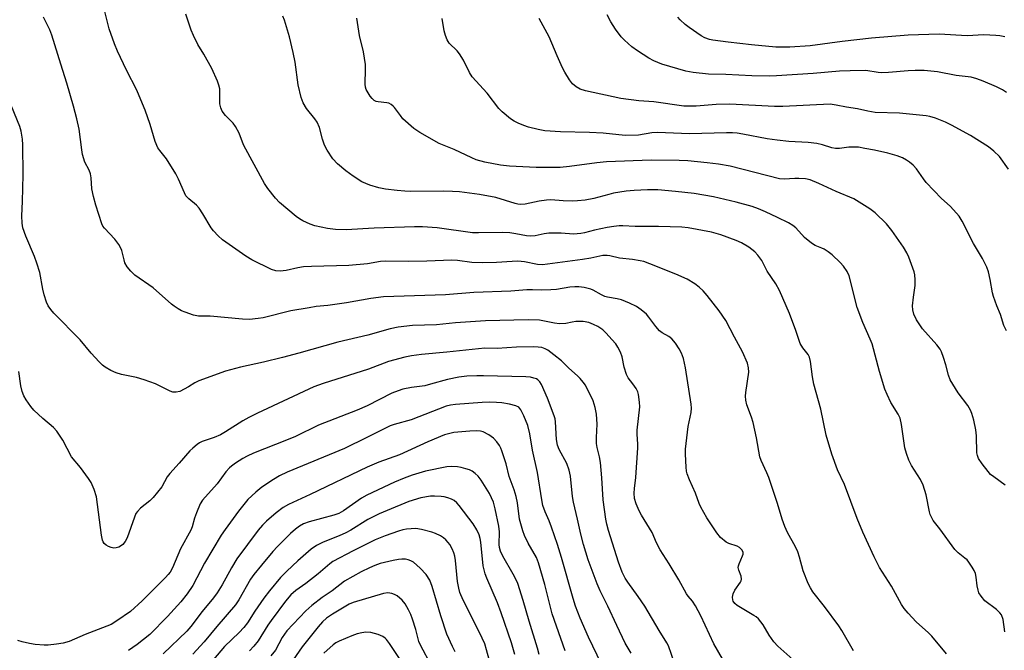
# Model space of a CAD drawing. Units: inches. Extents: x 1171771 to 1177771, y 545458 to 549459.
# Drawn here: x 1172111 to 1172404, y 545791 to 545978 of the extents above; entities that cross this region are included whole.
import ezdxf

# ---------------------------------------------------------------- set-up
doc = ezdxf.new("R2010")
doc.units = ezdxf.units.IN
doc.header["$MEASUREMENT"] = 0
doc.layers.add('Undefined', color=1, linetype='Continuous')

msp = doc.modelspace()

# ---------------------------------------------------------------- linework, layer by layer
at = {"layer": 'Undefined'}
for points, elevation in [([(1172359.17, 545790.35), (1172355.75, 545796.37), (1172354.85, 545797.83), (1172350.59, 545803.51), (1172347.17, 545807.88), (1172346.38, 545809.08), (1172345.7, 545810.35), (1172344.26, 545814.15), (1172343.18, 545818.17), (1172342.65, 545819.74), (1172341.97, 545821.23), (1172339.63, 545825.49), (1172338.79, 545827.28), (1172337.99, 545829.51), (1172336.63, 545834.18), (1172334.01, 545841.91), (1172333.47, 545843.25), (1172331.77, 545846.9), (1172331.37, 545847.99), (1172330.34, 545853.63), (1172329.41, 545858.18), (1172328.9, 545859.79), (1172327.51, 545863.47), (1172327.19, 545864.85), (1172327.12, 545866.01), (1172327.19, 545867.13), (1172328.09, 545873.17), (1172328.03, 545874.49), (1172327.71, 545875.79), (1172326.24, 545879.15), (1172323.81, 545883.55), (1172321.28, 545888.47), (1172319.3, 545891.33), (1172315.73, 545895.95), (1172314.57, 545897.29), (1172313.34, 545898.41), (1172312.05, 545899.44), (1172309.76, 545900.79), (1172306.43, 545902.31), (1172298.72, 545905.36), (1172296.89, 545906), (1172295.81, 545906.26), (1172293.57, 545906.6), (1172289.62, 545907.05), (1172286.84, 545907.7), (1172286.03, 545907.82), (1172284.72, 545907.77), (1172281.16, 545906.98), (1172278.68, 545906.58), (1172266.83, 545905.08), (1172265.26, 545905.16), (1172261.43, 545905.91), (1172259.45, 545906.1), (1172257.72, 545906.06), (1172253.12, 545905.7), (1172248.95, 545905.65), (1172245.79, 545905.77), (1172241.5, 545906.32), (1172239.81, 545906.44), (1172232.4, 545906.1), (1172227.09, 545906.06), (1172220.27, 545906.12), (1172218.62, 545906), (1172214.82, 545905.36), (1172209.25, 545904.8), (1172198.1, 545904.55), (1172195.78, 545904.4), (1172194.04, 545904.15), (1172190.59, 545903.35), (1172188.83, 545903.17), (1172187.49, 545903.3), (1172186.21, 545903.68), (1172180.35, 545906.51), (1172178.63, 545907.62), (1172171.7, 545912.5), (1172170.38, 545913.64), (1172168.97, 545915.12), (1172168.31, 545916.04), (1172165.84, 545920.23), (1172164.72, 545921.9), (1172163.92, 545922.73), (1172161.67, 545924.61), (1172160.83, 545925.55), (1172160.34, 545926.46), (1172158.61, 545930.54), (1172157.81, 545932.06), (1172155.05, 545936.53), (1172153.01, 545939.04), (1172152.5, 545939.79), (1172151.7, 545941.67), (1172150.15, 545946.77), (1172148.69, 545950.98), (1172147.94, 545952.89), (1172146.2, 545956.93), (1172143.14, 545962.91), (1172140.5, 545968.56), (1172139.61, 545970.74), (1172138, 545975.15), (1172136.23, 545982.28)], 404), ([(1172386.81, 545789.5), (1172382.48, 545794.68), (1172381.46, 545795.71), (1172377.86, 545798.98), (1172375.43, 545801.57), (1172374.29, 545802.93), (1172373.52, 545804.17), (1172370.49, 545809.58), (1172366.95, 545815.15), (1172365.35, 545818.25), (1172361.99, 545825.65), (1172360.27, 545829.7), (1172356.53, 545839.8), (1172354.5, 545844.11), (1172352.79, 545848.83), (1172351.08, 545854.44), (1172349.5, 545862.19), (1172347.41, 545869.57), (1172347.03, 545871.78), (1172346.47, 545876.3), (1172346.12, 545877.65), (1172345.72, 545878.37), (1172344.11, 545880.43), (1172343.4, 545881.65), (1172342.03, 545885.56), (1172340.14, 545890.54), (1172337.22, 545897.43), (1172336.11, 545899.39), (1172333.56, 545903.16), (1172331.95, 545906.34), (1172330.8, 545907.92), (1172329.84, 545908.93), (1172328.11, 545910.31), (1172325.95, 545911.58), (1172324.38, 545912.25), (1172319.77, 545913.93), (1172318.36, 545914.38), (1172316.97, 545914.71), (1172310.11, 545915.99), (1172308.19, 545916.25), (1172301.25, 545916.38), (1172294.32, 545916.41), (1172290.68, 545916.61), (1172289.59, 545916.61), (1172287.98, 545916.43), (1172286.03, 545916.1), (1172282.26, 545915.3), (1172279.22, 545914.5), (1172278.14, 545914.3), (1172275.95, 545914.17), (1172272.3, 545914.46), (1172268.63, 545914.41), (1172267.29, 545914.26), (1172264.59, 545913.61), (1172263.22, 545913.51), (1172262.06, 545913.63), (1172258.83, 545914.29), (1172257.12, 545914.54), (1172254.82, 545914.62), (1172247.72, 545914.54), (1172245.96, 545914.59), (1172235.48, 545916.03), (1172231.14, 545916.36), (1172228.73, 545916.36), (1172216.78, 545915.98), (1172208.39, 545915.46), (1172205.26, 545915.57), (1172202.93, 545915.81), (1172199.14, 545916.61), (1172197.74, 545917.11), (1172195.6, 545918.14), (1172194.56, 545918.7), (1172193.6, 545919.37), (1172188.63, 545923.55), (1172187.45, 545924.81), (1172185.14, 545927.73), (1172184.21, 545929.16), (1172178.06, 545940.48), (1172177.58, 545941.5), (1172176.59, 545944.15), (1172175.58, 545946.16), (1172174.89, 545947.08), (1172172.53, 545949.36), (1172171.6, 545950.66), (1172171.19, 545951.73), (1172170.93, 545952.86), (1172170.86, 545953.69), (1172170.92, 545956.17), (1172170.86, 545957.31), (1172170.63, 545958.46), (1172170.24, 545959.57), (1172168.56, 545963.36), (1172166.11, 545967.66), (1172164.4, 545970.5), (1172163.08, 545973.13), (1172162.39, 545974.77), (1172160.81, 545979.54)], 406), ([(1172404.69, 545956.23), (1172403.51, 545956.99), (1172401.7, 545957.88), (1172397.71, 545959.61), (1172395.83, 545960.34), (1172394.14, 545960.79), (1172389.71, 545961.33), (1172384.17, 545962.42), (1172380.17, 545962.76), (1172377.51, 545962.78), (1172375.42, 545962.7), (1172369.56, 545962.17), (1172367.62, 545962.08), (1172366.49, 545962.18), (1172362.85, 545962.73), (1172358.19, 545962.71), (1172355, 545962.57), (1172347.25, 545961.85), (1172336.37, 545961.14), (1172334.29, 545961.09), (1172328.97, 545961.19), (1172321.25, 545961.62), (1172316.08, 545961.7), (1172311.56, 545962.17), (1172309.37, 545962.58), (1172302.28, 545964.62), (1172299.89, 545965.66), (1172298.35, 545966.44), (1172294.97, 545968.61), (1172293.34, 545969.81), (1172291.14, 545971.77), (1172290.16, 545972.82), (1172288.47, 545975.04), (1172287.08, 545977.25), (1172286.03, 545979.31)], 416), ([(1172341.15, 545787.84), (1172336.75, 545791.8), (1172335.5, 545793.08), (1172334.12, 545795.01), (1172332.34, 545798.1), (1172330.95, 545799.88), (1172330.31, 545800.43), (1172329.6, 545800.89), (1172324.6, 545803.84), (1172323.94, 545804.4), (1172323.46, 545805.09), (1172323.31, 545805.56), (1172323.24, 545806.3), (1172323.43, 545807.32), (1172323.97, 545808.42), (1172325.58, 545810.72), (1172325.82, 545811.18), (1172325.96, 545811.66), (1172325.86, 545812.53), (1172325.13, 545814.34), (1172324.96, 545815.13), (1172325.03, 545815.66), (1172325.2, 545816.19), (1172326.25, 545818.58), (1172326.39, 545819.09), (1172326.4, 545819.58), (1172326.1, 545820.28), (1172325.34, 545821.04), (1172324.59, 545821.42), (1172322.14, 545822.3), (1172321.39, 545822.69), (1172319.7, 545824.08), (1172318.58, 545825.39), (1172315.62, 545829.86), (1172313.82, 545833.04), (1172313.36, 545834.09), (1172312.24, 545837.16), (1172310.48, 545841.12), (1172309.76, 545842.94), (1172309.56, 545843.76), (1172309.43, 545844.93), (1172309.23, 545848.81), (1172309.24, 545850.29), (1172310.09, 545856.97), (1172310.95, 545861.15), (1172311.05, 545862.5), (1172310.98, 545863.63), (1172309.28, 545874.48), (1172308.69, 545877.19), (1172308.08, 545878.81), (1172307.44, 545880.08), (1172306.27, 545881.73), (1172305.18, 545883.06), (1172304.31, 545883.76), (1172302.35, 545884.82), (1172301.58, 545885.4), (1172300.45, 545886.68), (1172298.43, 545889.5), (1172297.69, 545890.38), (1172296.13, 545891.72), (1172294.68, 545892.63), (1172292.63, 545893.66), (1172290.22, 545894.64), (1172288.97, 545894.95), (1172286.1, 545895.4), (1172285.3, 545895.63), (1172284.31, 545896.08), (1172281.87, 545897.5), (1172281.11, 545897.83), (1172279.21, 545898.31), (1172277.55, 545898.55), (1172276.38, 545898.53), (1172274.91, 545898.39), (1172270.97, 545897.73), (1172269.27, 545897.58), (1172266.42, 545897.51), (1172263.79, 545897.63), (1172262.15, 545897.6), (1172257.37, 545897.22), (1172246.36, 545896.84), (1172237.92, 545896.14), (1172219.55, 545895.53), (1172215.81, 545895.03), (1172208.58, 545893.71), (1172203.02, 545892.96), (1172199.48, 545892.63), (1172197.42, 545892.31), (1172191.97, 545891.34), (1172183.74, 545889.25), (1172182.28, 545889.05), (1172179.66, 545888.85), (1172177.61, 545888.86), (1172167.99, 545889.75), (1172164.5, 545889.75), (1172163.11, 545890.11), (1172160.61, 545890.97), (1172159.54, 545891.42), (1172158.53, 545891.97), (1172157.33, 545892.76), (1172156.52, 545893.4), (1172151.12, 545898.21), (1172145.67, 545902.02), (1172144.99, 545902.56), (1172144.39, 545903.15), (1172143.39, 545904.48), (1172142.7, 545905.68), (1172142.42, 545906.5), (1172141.75, 545909.25), (1172141.42, 545910.04), (1172140.86, 545911.05), (1172139.66, 545912.71), (1172136.58, 545915.95), (1172136.16, 545916.56), (1172135.82, 545917.27), (1172134.01, 545922.77), (1172133.35, 545925.31), (1172132.88, 545927.61), (1172132.68, 545930.88), (1172132.45, 545932.11), (1172132.03, 545933.17), (1172130.79, 545935.54), (1172130.11, 545937.79), (1172129.83, 545939.24), (1172129.09, 545945.32), (1172128.41, 545948.46), (1172127.44, 545952.15), (1172125.45, 545959.05), (1172123.59, 545964.65), (1172121, 545973.24), (1172120.33, 545974.83), (1172118.48, 545978.57)], 402), ([(1172404.2, 545796), (1172403.64, 545799.72), (1172403.19, 545801.06), (1172402.71, 545801.7), (1172401.71, 545802.64), (1172398.28, 545805.27), (1172397.11, 545806.6), (1172396.49, 545807.6), (1172396.21, 545808.37), (1172395.98, 545809.7), (1172395.69, 545812.27), (1172395.44, 545813.39), (1172395.08, 545814.19), (1172394.48, 545815.2), (1172393.49, 545816.68), (1172392.94, 545817.36), (1172392.31, 545817.92), (1172390.3, 545819.47), (1172389.3, 545820.5), (1172384.91, 545826.58), (1172382.93, 545829.06), (1172382.35, 545830.05), (1172382, 545830.85), (1172381.75, 545831.67), (1172380.83, 545836.75), (1172379.96, 545839.55), (1172379.1, 545841.23), (1172376.41, 545845.38), (1172375.67, 545847.01), (1172374.91, 545848.96), (1172374.5, 545850.66), (1172373.51, 545857.56), (1172373.1, 545859.45), (1172372.51, 545860.69), (1172370.35, 545864.16), (1172369.2, 545866.51), (1172368.53, 545868.11), (1172366.98, 545873.34), (1172364.75, 545881.54), (1172364.19, 545882.97), (1172361.97, 545887.93), (1172360.31, 545892.32), (1172357.92, 545901.82), (1172357.32, 545903.07), (1172356.25, 545904.67), (1172355.22, 545905.75), (1172352.82, 545907.98), (1172351.69, 545908.9), (1172350.52, 545909.67), (1172349.79, 545910.03), (1172347.84, 545910.75), (1172346.68, 545911.45), (1172344.69, 545913.21), (1172342.02, 545916.02), (1172341.15, 545916.74), (1172339.86, 545917.49), (1172336.66, 545919.15), (1172333.06, 545920.82), (1172331, 545921.69), (1172329.13, 545922.35), (1172324.29, 545923.67), (1172317.61, 545925.25), (1172311.81, 545926.22), (1172306.31, 545926.84), (1172301.05, 545927.28), (1172297.97, 545927.3), (1172293.98, 545927.12), (1172291.67, 545926.93), (1172287.93, 545926.31), (1172286.5, 545925.98), (1172282.03, 545924.73), (1172279.5, 545924.3), (1172277.21, 545924.05), (1172275.77, 545923.97), (1172272.88, 545924.05), (1172269.25, 545924.31), (1172267.96, 545924.29), (1172265.77, 545923.98), (1172261.62, 545923.1), (1172260.3, 545922.99), (1172259.5, 545923.07), (1172258.7, 545923.26), (1172252.92, 545925.04), (1172248.09, 545925.94), (1172242.07, 545926.69), (1172240.06, 545926.84), (1172237.48, 545926.91), (1172227.56, 545926.84), (1172225.89, 545926.89), (1172223.59, 545927.11), (1172220.13, 545927.52), (1172218.17, 545927.94), (1172215.42, 545928.7), (1172213.09, 545929.72), (1172210.49, 545931.4), (1172208.38, 545932.96), (1172205.84, 545935.05), (1172204.49, 545936.52), (1172202.79, 545939.15), (1172201.97, 545940.64), (1172201.39, 545942.33), (1172200.47, 545945.84), (1172199.79, 545947.42), (1172199.17, 545948.39), (1172196.68, 545951.52), (1172195.65, 545953.15), (1172195.08, 545954.79), (1172194.13, 545958.47), (1172193.28, 545965.22), (1172192.73, 545968.1), (1172191.62, 545972.75), (1172190.14, 545977.68), (1172189.58, 545978.93)], 408), ([(1172404.26, 545839.57), (1172400.89, 545842.02), (1172399.97, 545842.77), (1172399.2, 545843.61), (1172397.43, 545845.88), (1172396.33, 545847.54), (1172396.03, 545848.43), (1172395.9, 545849.23), (1172395.77, 545854.21), (1172395.56, 545855.98), (1172394.92, 545858.87), (1172394.35, 545860.84), (1172393.96, 545861.9), (1172393.15, 545863.29), (1172390.31, 545867), (1172387.95, 545870.92), (1172387.42, 545872.25), (1172386.61, 545875.33), (1172385.91, 545877.56), (1172385.33, 545879.2), (1172384.96, 545879.98), (1172384, 545881.24), (1172379.67, 545886.02), (1172377.91, 545888.66), (1172377.11, 545890.34), (1172376.81, 545891.68), (1172376.79, 545892.82), (1172377.05, 545895.43), (1172377.58, 545898.86), (1172377.58, 545900.62), (1172377.4, 545902.1), (1172377.21, 545902.96), (1172375.62, 545907.3), (1172375.02, 545908.56), (1172374.05, 545910.24), (1172370.55, 545915.27), (1172368.97, 545917.2), (1172365.68, 545920.48), (1172364.06, 545921.72), (1172359.28, 545924.66), (1172354.08, 545926.79), (1172348.91, 545929.22), (1172346.32, 545930.26), (1172344.94, 545930.56), (1172342.92, 545930.72), (1172341.77, 545930.71), (1172338.63, 545930.49), (1172337.22, 545930.58), (1172322.53, 545934.31), (1172319.1, 545934.94), (1172315.7, 545935.39), (1172310.01, 545935.94), (1172307.41, 545936.04), (1172299.07, 545936.13), (1172285.78, 545935.62), (1172282.92, 545935.34), (1172274.76, 545934.22), (1172272.06, 545934), (1172264.93, 545933.91), (1172256.95, 545934.34), (1172254.33, 545934.66), (1172249.64, 545935.58), (1172247.11, 545936.25), (1172245.77, 545936.8), (1172240.53, 545939.35), (1172236.1, 545941.11), (1172230.29, 545944.36), (1172228.58, 545945.5), (1172225.29, 545948.46), (1172224.54, 545949.37), (1172222.81, 545951.76), (1172222.41, 545952.18), (1172221.78, 545952.66), (1172221.08, 545953.02), (1172220.55, 545953.17), (1172217.9, 545953.42), (1172217.35, 545953.56), (1172216.71, 545953.91), (1172216.13, 545954.46), (1172215.6, 545955.14), (1172214.4, 545957.1), (1172214.15, 545957.84), (1172214.05, 545958.68), (1172214.22, 545963.15), (1172214.13, 545964.6), (1172213.54, 545968.3), (1172212.39, 545973.13), (1172211.58, 545978.36)], 410), ([(1172404.66, 545885.45), (1172403.93, 545886.99), (1172402.89, 545890.3), (1172401.8, 545892.91), (1172400.82, 545895.64), (1172400.54, 545896.76), (1172399.85, 545900.73), (1172399.29, 545902.99), (1172398.86, 545904.38), (1172397.54, 545906.92), (1172394.86, 545911.42), (1172391.51, 545918.03), (1172390.58, 545919.47), (1172388.9, 545921.41), (1172387.9, 545922.43), (1172385.38, 545924.73), (1172380.83, 545929.49), (1172379.97, 545930.57), (1172377.94, 545933.53), (1172376.98, 545934.63), (1172375.88, 545935.56), (1172374.96, 545936.16), (1172373.73, 545936.81), (1172372.15, 545937.42), (1172369.39, 545938.21), (1172365.42, 545939.11), (1172362.62, 545939.65), (1172360.66, 545939.96), (1172358.97, 545940.03), (1172357.85, 545939.97), (1172355.09, 545939.6), (1172353.87, 545939.61), (1172352.8, 545939.84), (1172350.02, 545940.7), (1172348.28, 545941.04), (1172345.77, 545941.35), (1172339.97, 545941.66), (1172336.54, 545942.04), (1172333.58, 545942.5), (1172326.36, 545943.88), (1172324.65, 545944.11), (1172323.2, 545944.21), (1172321.47, 545944.23), (1172310.43, 545943.95), (1172300.95, 545944.35), (1172299.27, 545944.22), (1172295.33, 545943.6), (1172291.34, 545943.49), (1172284.77, 545944.11), (1172280.76, 545944.39), (1172272.16, 545944.6), (1172267.5, 545944.86), (1172265.54, 545945.21), (1172262.66, 545945.95), (1172261.24, 545946.41), (1172259.57, 545947.08), (1172258.4, 545947.68), (1172257.28, 545948.46), (1172254.78, 545950.46), (1172253.77, 545951.46), (1172250.34, 545956.04), (1172245.84, 545960.91), (1172245.09, 545962.16), (1172243.28, 545965.85), (1172242.14, 545967.77), (1172241.42, 545968.65), (1172239.09, 545970.92), (1172238.46, 545971.84), (1172237.94, 545973.16), (1172237.6, 545974.55), (1172237.01, 545978.23)], 412), ([(1172405.31, 545933.46), (1172402.56, 545937.18), (1172400.9, 545938.85), (1172399.28, 545940.13), (1172393.96, 545943.48), (1172388.33, 545946.56), (1172386.5, 545947.44), (1172383.56, 545948.57), (1172381.93, 545949.12), (1172380.84, 545949.35), (1172372.86, 545950.08), (1172365.68, 545950.33), (1172363.49, 545950.69), (1172360.37, 545951.34), (1172357.13, 545951.85), (1172354.07, 545952.52), (1172352.25, 545952.73), (1172338.16, 545952.06), (1172335.71, 545952.1), (1172322.43, 545952.79), (1172318.43, 545952.68), (1172312.43, 545952.18), (1172308.77, 545952.2), (1172299.85, 545953.51), (1172295.42, 545953.79), (1172290.02, 545954.44), (1172279.59, 545956.76), (1172277.96, 545957.25), (1172276.75, 545957.94), (1172275.7, 545958.86), (1172274.84, 545960.03), (1172273.44, 545962.27), (1172272.76, 545963.58), (1172271.17, 545967.14), (1172268.8, 545972.79), (1172265.76, 545978.2)], 414), ([(1172404.14, 545972.77), (1172402.68, 545973.07), (1172401.51, 545973.22), (1172397.98, 545973.35), (1172393.03, 545973.12), (1172384.66, 545973.56), (1172375.47, 545973.3), (1172364.59, 545972.33), (1172355.79, 545971.41), (1172346.28, 545970.13), (1172340.29, 545969.68), (1172336.09, 545969.75), (1172328.9, 545970.37), (1172321.91, 545971.16), (1172317.4, 545971.79), (1172316.4, 545972), (1172315, 545972.52), (1172313.95, 545973.06), (1172310.33, 545975.55), (1172309.21, 545976.45), (1172307.74, 545977.81), (1172306.98, 545978.65)], 418), ([(1172320.23, 545788.03), (1172317.74, 545792.45), (1172313.82, 545800.78), (1172312.28, 545803.7), (1172311.39, 545805.12), (1172310.04, 545806.57), (1172309.53, 545807.26), (1172307.3, 545811.44), (1172304.38, 545816.25), (1172301.73, 545820.36), (1172300.67, 545822.48), (1172299.42, 545825.55), (1172296.16, 545830.71), (1172295.53, 545831.98), (1172294.66, 545834.05), (1172294.17, 545835.61), (1172294.05, 545837.2), (1172294.12, 545838.56), (1172294.48, 545841.86), (1172295.13, 545850.64), (1172295.14, 545851.72), (1172294.92, 545854.77), (1172294.93, 545855.9), (1172295.66, 545862.83), (1172295.6, 545864.27), (1172295.29, 545866.54), (1172295.07, 545867.36), (1172294.57, 545868.33), (1172293.62, 545869.72), (1172292.25, 545871.49), (1172291.72, 545872.45), (1172291.06, 545874.61), (1172290.48, 545877.75), (1172289.94, 545879.07), (1172289.17, 545880.6), (1172288.53, 545881.56), (1172287.4, 545882.9), (1172285.73, 545884.76), (1172284.68, 545885.72), (1172283.22, 545886.72), (1172281.98, 545887.35), (1172280.51, 545887.86), (1172278.89, 545888.18), (1172277.75, 545888.25), (1172276.66, 545888.2), (1172275.59, 545888.04), (1172273.75, 545887.64), (1172271.79, 545887.55), (1172270.38, 545887.68), (1172265.85, 545888.58), (1172262.49, 545888.73), (1172249.82, 545888.45), (1172240.9, 545887.79), (1172235.32, 545887.19), (1172228.19, 545887.02), (1172223.93, 545886.55), (1172221.47, 545886.07), (1172214.83, 545884.15), (1172206, 545882.04), (1172194.33, 545878.77), (1172189.52, 545877.51), (1172183.87, 545876.14), (1172177.01, 545874.67), (1172172.54, 545873.49), (1172164.64, 545870.62), (1172163.46, 545870.01), (1172161.62, 545868.8), (1172160.32, 545868.07), (1172158.98, 545867.44), (1172157.91, 545867.17), (1172156.92, 545867.24), (1172156.14, 545867.48), (1172151.73, 545869.71), (1172148.39, 545870.89), (1172146.11, 545871.57), (1172141.65, 545872.46), (1172140.06, 545872.92), (1172138.54, 545873.66), (1172136.83, 545874.64), (1172135.98, 545875.27), (1172134.99, 545876.2), (1172132.65, 545878.83), (1172129.41, 545882.76), (1172121.57, 545890.68), (1172120.62, 545891.76), (1172119.84, 545892.9), (1172119.37, 545893.92), (1172118.72, 545896.16), (1172118.3, 545897.86), (1172117.36, 545902.73), (1172116.54, 545905.57), (1172115.82, 545907.51), (1172113.25, 545913.53), (1172112.36, 545916.04), (1172112.1, 545917.43), (1172112, 545919.63), (1172112.22, 545923.83), (1172112.46, 545931.82), (1172112.37, 545940.66), (1172112.25, 545942.39), (1172111.85, 545944.73), (1172111.49, 545946.17), (1172108.98, 545952.17)], 400), ([(1172305.98, 545786.75), (1172304.22, 545791.86), (1172303.75, 545792.77), (1172301.41, 545796.42), (1172297.15, 545803.61), (1172295.25, 545806.53), (1172292.17, 545810.79), (1172291.39, 545811.98), (1172290.5, 545813.71), (1172289.33, 545816.67), (1172286.39, 545826.12), (1172285.89, 545828.04), (1172285.63, 545829.47), (1172284.85, 545835.19), (1172284.43, 545841.77), (1172283.98, 545846.34), (1172283.69, 545848.02), (1172282.99, 545850.78), (1172282.83, 545851.92), (1172282.8, 545853.7), (1172282.99, 545857.69), (1172282.81, 545860.71), (1172282.45, 545862.67), (1172281.84, 545864.61), (1172279.53, 545869.26), (1172278.9, 545870.21), (1172278, 545871.31), (1172277.21, 545872.11), (1172274.65, 545874.34), (1172272.42, 545876.49), (1172270.19, 545878.31), (1172268.32, 545879.68), (1172267.59, 545880.09), (1172266.59, 545880.44), (1172265.52, 545880.61), (1172264.15, 545880.68), (1172259.04, 545880.59), (1172253.29, 545880.16), (1172249.62, 545880.24), (1172238.35, 545879.06), (1172230.78, 545878.39), (1172227.87, 545878.02), (1172225.86, 545877.58), (1172221.04, 545876.28), (1172215.12, 545874.02), (1172201.59, 545869.81), (1172198.84, 545868.76), (1172182.09, 545861.01), (1172179.47, 545859.73), (1172177.69, 545858.73), (1172172.6, 545855.41), (1172171.12, 545854.53), (1172169.22, 545853.75), (1172165.63, 545852.54), (1172164.87, 545852.17), (1172164.17, 545851.69), (1172162.85, 545850.61), (1172162.01, 545849.83), (1172158.79, 545846.1), (1172156, 545843.06), (1172155.26, 545842.02), (1172153.61, 545839.06), (1172151.11, 545835.93), (1172150.06, 545834.95), (1172147.3, 545832.78), (1172146.4, 545831.81), (1172145.97, 545831.17), (1172145.48, 545830.1), (1172143.31, 545823.92), (1172142.74, 545822.89), (1172142.02, 545821.98), (1172141.37, 545821.43), (1172140.9, 545821.19), (1172140.13, 545820.96), (1172139.34, 545820.87), (1172138.57, 545821.02), (1172137.83, 545821.35), (1172137.13, 545821.77), (1172136.53, 545822.3), (1172136.23, 545822.76), (1172136.02, 545823.28), (1172135.69, 545824.74), (1172134.19, 545836.09), (1172133.53, 545838.26), (1172132.67, 545840.35), (1172131.89, 545841.56), (1172129.46, 545844.83), (1172126.84, 545848.03), (1172124.25, 545852.97), (1172122.44, 545855.6), (1172121.45, 545856.68), (1172118.25, 545859.39), (1172115.64, 545861.84), (1172114.68, 545862.95), (1172113.37, 545864.9), (1172112.63, 545866.16), (1172112.14, 545867.44), (1172111.77, 545869.07), (1172111.11, 545873.39)], 398), ([(1172293.18, 545789.64), (1172291.39, 545792.69), (1172288.87, 545797.86), (1172286.22, 545803.6), (1172283.92, 545808.16), (1172283.02, 545810.32), (1172280.37, 545817.45), (1172278.99, 545821.98), (1172278.19, 545824.98), (1172277.21, 545829.48), (1172275.95, 545834.5), (1172275.71, 545836.21), (1172275.1, 545842.3), (1172274.74, 545844.04), (1172274.04, 545846.01), (1172271.7, 545850.14), (1172271.19, 545851.48), (1172270.94, 545853.19), (1172270.64, 545858.43), (1172270.51, 545859.29), (1172270.28, 545860.14), (1172268.31, 545865.47), (1172266.45, 545869.51), (1172265.98, 545870.25), (1172265.4, 545870.83), (1172264.95, 545871.14), (1172264.25, 545871.42), (1172263.25, 545871.63), (1172261.82, 545871.75), (1172249.28, 545872.11), (1172247.22, 545872.11), (1172244.32, 545871.97), (1172241.91, 545871.68), (1172238.57, 545871), (1172233.47, 545869.54), (1172231.8, 545869.13), (1172227.85, 545868.6), (1172225.27, 545868.09), (1172223.91, 545867.65), (1172222.04, 545866.87), (1172214.67, 545863.18), (1172211.69, 545861.85), (1172200.25, 545857.42), (1172193.35, 545854.08), (1172190.74, 545852.91), (1172180.87, 545849.08), (1172178.99, 545848.24), (1172177.72, 545847.52), (1172175.56, 545846.1), (1172174.39, 545845.27), (1172173.75, 545844.72), (1172172.7, 545843.51), (1172170.14, 545839.99), (1172165.7, 545835.08), (1172165.06, 545834.03), (1172163.97, 545831.39), (1172163.38, 545829.78), (1172162.65, 545827.21), (1172162.27, 545826.18), (1172159.23, 545820.7), (1172156.79, 545815.04), (1172156.09, 545813.72), (1172155.57, 545813.02), (1172154.77, 545812.14), (1172147.84, 545805.24), (1172144.36, 545802.07), (1172140.29, 545799.24), (1172138.56, 545798.23), (1172130.91, 545795.27), (1172126.1, 545793.17), (1172124.35, 545792.61), (1172122.39, 545792.3), (1172119.84, 545792.05), (1172118.67, 545792.06), (1172116.03, 545792.28), (1172114.3, 545792.51), (1172112.14, 545793.02), (1172110.83, 545793.44)], 396), ([(1172286.92, 545781.06), (1172280.46, 545794.42), (1172277.96, 545800.08), (1172276.57, 545803.67), (1172275.85, 545805.93), (1172272.45, 545818.08), (1172271.27, 545821.97), (1172269.5, 545827.12), (1172268.77, 545828.99), (1172267.55, 545831.71), (1172266.93, 545833.51), (1172266.6, 545835.25), (1172265.33, 545843.38), (1172263.8, 545849.95), (1172262.98, 545854.88), (1172262.43, 545857.34), (1172261.25, 545860.23), (1172260.38, 545862.01), (1172259.74, 545862.75), (1172258.88, 545863.17), (1172256.93, 545863.65), (1172254.71, 545864.01), (1172253.07, 545864.18), (1172251.11, 545864.2), (1172248.83, 545864.13), (1172240.93, 545863.56), (1172239.42, 545863.36), (1172238.13, 545863.03), (1172227.73, 545859.01), (1172222.69, 545857.63), (1172221.52, 545857.22), (1172214.56, 545853.72), (1172207.89, 545850.49), (1172190.94, 545843.42), (1172188.64, 545842.33), (1172186.88, 545841.31), (1172183.38, 545839.03), (1172181.55, 545837.53), (1172179.19, 545835.28), (1172176.39, 545831.88), (1172172.43, 545826.46), (1172171.26, 545824.74), (1172166.31, 545816.37), (1172162.86, 545809.78), (1172161.22, 545807.31), (1172159.32, 545804.92), (1172155.32, 545800.57), (1172150.1, 545795.25), (1172146.36, 545792.25), (1172143.79, 545790.47)], 394), ([(1172273.55, 545790.37), (1172269.68, 545801.37), (1172267.5, 545810.08), (1172265.63, 545816.5), (1172264.95, 545818.05), (1172262.56, 545822.34), (1172261.43, 545824.68), (1172260.89, 545826.02), (1172259.99, 545829.47), (1172259.37, 545834.29), (1172258.96, 545836.25), (1172258.39, 545838.16), (1172256.84, 545842.11), (1172255.94, 545845.95), (1172254.74, 545849.81), (1172254.42, 545850.61), (1172254.01, 545851.35), (1172253.17, 545852.5), (1172252.23, 545853.57), (1172250.88, 545854.55), (1172249.13, 545855.39), (1172248.31, 545855.58), (1172247.18, 545855.72), (1172245.15, 545855.67), (1172240.48, 545855.21), (1172238.85, 545854.87), (1172237.66, 545854.49), (1172232.75, 545852.45), (1172224.31, 545848.57), (1172218.18, 545846.42), (1172214.64, 545844.94), (1172197.71, 545836.8), (1172191.33, 545833.83), (1172189.73, 545832.93), (1172187.65, 545831.35), (1172184.72, 545828.85), (1172183.54, 545827.69), (1172182.28, 545826.22), (1172175.98, 545817.74), (1172174.37, 545815.03), (1172171.57, 545809.93), (1172170.1, 545807.61), (1172168.98, 545806.14), (1172165.66, 545802.1), (1172162.26, 545797.58), (1172161.07, 545796.18), (1172154.07, 545789.47)], 392), ([(1172265.81, 545789.29), (1172265.34, 545791.17), (1172262.8, 545799.14), (1172261.06, 545805.36), (1172259.41, 545810.35), (1172258.87, 545811.67), (1172258.11, 545813.19), (1172254.99, 545818.47), (1172254.28, 545820.02), (1172254.01, 545821.07), (1172253.92, 545821.92), (1172253.97, 545825.74), (1172253.82, 545827.43), (1172252.72, 545832.55), (1172252.19, 545834.53), (1172251.66, 545835.83), (1172251.01, 545837.07), (1172248.51, 545841.07), (1172247.66, 545842.27), (1172246.81, 545843.07), (1172245.88, 545843.73), (1172245.11, 545844.1), (1172244.03, 545844.48), (1172242.64, 545844.87), (1172241.51, 545845.05), (1172239.77, 545845.1), (1172238.32, 545845.02), (1172231.98, 545843.78), (1172228.07, 545842.57), (1172225.69, 545841.7), (1172222.83, 545840.51), (1172214.6, 545836.6), (1172213.04, 545835.68), (1172207.61, 545832), (1172206.22, 545831.21), (1172204.81, 545830.7), (1172197.42, 545828.71), (1172195.77, 545828.06), (1172194.54, 545827.36), (1172193.42, 545826.51), (1172191.92, 545825.2), (1172188.05, 545821.37), (1172186.67, 545819.88), (1172183.25, 545815.83), (1172181.02, 545813.06), (1172180.02, 545811.65), (1172176.53, 545805.56), (1172175.52, 545804.04), (1172170, 545797.61), (1172166.22, 545793), (1172162.88, 545789.36)], 390), ([(1172258.59, 545789.23), (1172257.54, 545792.7), (1172254.5, 545801.66), (1172253.41, 545804.67), (1172250.21, 545811.95), (1172249.71, 545813.26), (1172249.16, 545815.63), (1172248.45, 545822.62), (1172248.24, 545823.74), (1172247.93, 545824.78), (1172247.31, 545826.27), (1172246.18, 545828.14), (1172242.06, 545833.54), (1172241.31, 545834.32), (1172240.49, 545834.98), (1172239.75, 545835.39), (1172238.67, 545835.8), (1172237.54, 545836.1), (1172236.68, 545836.22), (1172234.65, 545836.33), (1172233.49, 545836.3), (1172230.62, 545835.83), (1172227.02, 545834.7), (1172220.58, 545832.09), (1172218.22, 545831.04), (1172214.92, 545829.37), (1172209.84, 545826.22), (1172208.38, 545825.42), (1172206.39, 545824.5), (1172201.58, 545822.67), (1172199.64, 545821.67), (1172198.07, 545820.56), (1172194.03, 545817.08), (1172190.82, 545814.02), (1172188.96, 545812.12), (1172185.69, 545808.23), (1172184.01, 545806.06), (1172181.32, 545802.2), (1172179.07, 545798.7), (1172178.01, 545797.31), (1172176.65, 545795.82), (1172172.23, 545791.67), (1172169.02, 545787.79)], 388), ([(1172250.89, 545787.79), (1172250.17, 545790.68), (1172249.61, 545792.41), (1172248.87, 545794.13), (1172245.92, 545800.16), (1172243.2, 545805.42), (1172242.24, 545807.7), (1172241.88, 545809.01), (1172241.51, 545810.94), (1172240.95, 545817.19), (1172240.73, 545818.45), (1172240.46, 545819.45), (1172239.91, 545820.71), (1172239.25, 545821.92), (1172238.78, 545822.59), (1172238.02, 545823.39), (1172237.39, 545823.92), (1172236.45, 545824.5), (1172234.96, 545825.24), (1172233.91, 545825.63), (1172230.84, 545826.41), (1172229.15, 545826.67), (1172226.4, 545826.5), (1172225.32, 545826.3), (1172224, 545825.94), (1172220.06, 545824.57), (1172217.09, 545823.32), (1172210.49, 545820.04), (1172204.5, 545816.86), (1172203.59, 545816.2), (1172200.08, 545813.21), (1172196.4, 545810.36), (1172193.46, 545808.26), (1172191.98, 545807), (1172190.4, 545805.12), (1172186.18, 545799.42), (1172185.18, 545797.97), (1172182.25, 545793.29), (1172181.02, 545791.75), (1172179.67, 545790.38)], 386), ([(1172240.83, 545790.07), (1172240.05, 545791.63), (1172238.4, 545795.34), (1172236.58, 545800.77), (1172234.04, 545809.49), (1172233.25, 545811.36), (1172232.22, 545813.09), (1172230.4, 545814.97), (1172228.44, 545816.69), (1172227.69, 545817.11), (1172226.89, 545817.4), (1172226.06, 545817.59), (1172225.02, 545817.64), (1172223.96, 545817.54), (1172222.36, 545817.25), (1172218.52, 545816.32), (1172216.93, 545815.76), (1172215.4, 545815.07), (1172212.86, 545813.79), (1172207.98, 545811.04), (1172204.31, 545808.23), (1172201.28, 545806.18), (1172198.22, 545803.84), (1172196.47, 545802.28), (1172190.84, 545796.34), (1172189.43, 545794.31), (1172187.43, 545790.61), (1172186.09, 545788.86)], 384), ([(1172233.75, 545785.94), (1172230.48, 545792.06), (1172230.07, 545793.15), (1172229.14, 545796.7), (1172228.16, 545799.82), (1172227.65, 545801.2), (1172226.99, 545802.54), (1172225.94, 545804.35), (1172225.04, 545805.44), (1172223.57, 545806.67), (1172222.81, 545807.06), (1172221.98, 545807.36), (1172220.86, 545807.55), (1172219.49, 545807.42), (1172210.51, 545804.74), (1172209.35, 545804.24), (1172207.83, 545803.39), (1172204.41, 545801.31), (1172202.59, 545800.03), (1172201.42, 545798.99), (1172200.09, 545797.47), (1172195.35, 545791.53), (1172192.65, 545787.69)], 382), ([(1172225.1, 545786.92), (1172221.32, 545792.56), (1172220.39, 545793.77), (1172220, 545794.14), (1172219.3, 545794.59), (1172217.99, 545795.18), (1172216.9, 545795.56), (1172215.75, 545795.78), (1172214.27, 545795.87), (1172213.12, 545795.74), (1172211.71, 545795.42), (1172210.09, 545794.83), (1172206.37, 545793.27), (1172205.39, 545792.75), (1172204.53, 545792.13), (1172201.84, 545789.64)], 380)]:
    msp.add_lwpolyline(points, dxfattribs=dict(at, elevation=elevation))

doc.saveas('drawing.dxf')
